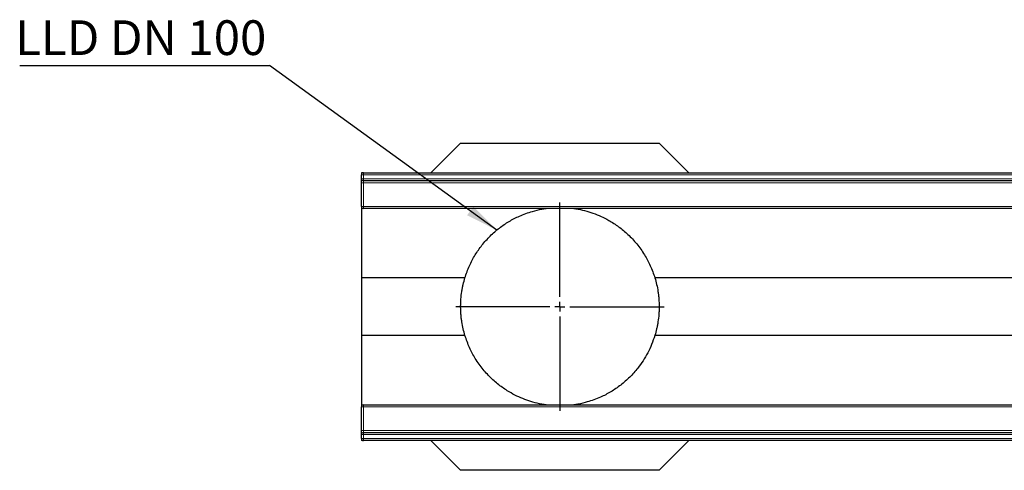
# Model space of a CAD drawing. Units: millimetres. Extents: x 0 to 420, y 0 to 297.
# Drawn here: x 222 to 321, y 138 to 184 of the extents above; entities that cross this region are included whole.
import ezdxf

# ---------------------------------------------------------------- set-up
doc = ezdxf.new("R2010")
doc.units = ezdxf.units.MM
doc.layers.add('SLD-0', color=179, linetype='Continuous')
doc.styles.add('SLDTEXTSTYLE4', font='TXT', dxfattribs={"width": 0.7})
doc.dimstyles.new('SLDDIMSTYLE3', dxfattribs={"dimtxt": 0.18, "dimasz": 3.302, "dimexe": 0, "dimexo": 0.0625, "dimgap": 0, "dimtad": 0, "dimtih": 1, "dimtoh": 1, "dimdec": 0, "dimrnd": 1e-09, "dimzin": 0, "dimdsep": 46, "dimtxsty": 'Standard', "dimsah": 1, "dimcen": 0.09, "dimadec": 0, "dimazin": 0, "dimtfac": 3.302, "dimtdec": 0, "dimtofl": 0, "dimtmove": 0, "dimatfit": 3, "dimfxl": 0, "dimfrac": 2, "dimtolj": 1, "dimtzin": 0, "dimarcsym": 0})

# ---------------------------------------------------------------- blocks, each defined once
blk = doc.blocks.new('SW_NOTE_3')
at = {"layer": 'SLD-0', "color": 0}
blk.add_line((-25.157, 0), (0, 0), dxfattribs=at)
at = {"layer": 'SLD-0', "color": 0, "insert": (-25.603, 4.546), "char_height": 3.5, "attachment_point": 1, "style": 'SLDTEXTSTYLE4'}
blk.add_mtext('LLD DN 100', dxfattribs=at)
blk = doc.blocks.new('SW_CENTERMARKSYMBOL_0')
at = {"layer": 'SLD-0', "color": 0}
for p, q in [((0, 1), (0, 10.5)), ((-1, 0), (-10.5, 0)), ((0, 0), (-0.5, 0)), ((0, 0), (0, 0.5)), ((0, 0), (0, -0.5)), ((0, 0), (0.5, 0)), ((1, 0), (10.5, 0)), ((0, -1), (0, -10.5))]:
    blk.add_line(p, q, dxfattribs=at)

msp = doc.modelspace()

# ---------------------------------------------------------------- linework, layer by layer
at = {"color": 7, "linetype": 'Continuous', "lineweight": 25}
for p, q in [((266.3619, 171.2248), (263.3619, 168.2248)), ((266.3619, 171.2248), (286.3619, 171.2248)), ((286.3619, 171.2248), (289.3619, 168.2248)), ((256.5619, 168.2248), (256.3619, 168.2248)), ((256.3619, 168.2248), (256.3619, 168.0248)), ((256.3619, 167.6248), (256.3619, 168.0248)), ((256.5619, 168.2248), (356.1619, 168.2248)), ((256.3619, 167.2248), (256.3619, 167.6248)), ((256.3619, 164.8248), (256.3619, 167.2248)), ((356.1619, 167.4248), (256.5619, 167.4248)), ((256.3619, 164.8248), (256.3619, 164.7248)), ((256.3887, 164.7248), (256.3619, 164.7248)), ((256.3619, 164.7248), (256.3619, 157.6263)), ((356.1619, 164.6248), (256.5619, 164.6248)), ((266.7921, 157.6263), (256.3619, 157.6263)), ((256.3619, 157.6263), (256.3619, 151.8233)), ((339.9604, 157.6263), (285.9317, 157.6263)), ((266.7921, 151.8233), (256.3619, 151.8233)), ((256.3619, 151.8233), (256.3619, 144.7248)), ((339.9604, 151.8233), (285.9317, 151.8233)), ((256.3887, 144.7248), (256.3619, 144.7248)), ((256.3619, 144.7248), (256.3619, 144.6248)), ((256.3619, 142.2248), (256.3619, 144.6248)), ((256.5619, 144.8248), (356.1619, 144.8248)), ((256.3619, 141.8248), (256.3619, 142.2248)), ((256.5619, 142.0248), (356.1619, 142.0248)), ((256.3619, 141.4248), (256.3619, 141.8248)), ((256.3619, 141.4248), (256.3619, 141.2248)), ((256.5619, 141.2248), (256.3619, 141.2248)), ((356.1619, 141.2248), (256.5619, 141.2248)), ((263.3619, 141.2248), (266.3619, 138.2248)), ((289.3619, 141.2248), (286.3619, 138.2248)), ((286.3619, 138.2248), (266.3619, 138.2248))]:
    msp.add_line(p, q, dxfattribs=at)
at = {"color": 8, "linetype": 'Continuous', "lineweight": 18}
for p, q in [((256.3619, 168.0248), (256.5619, 168.0248)), ((256.5619, 168.2248), (256.5619, 168.0248)), ((256.5619, 168.0248), (256.5619, 167.6248)), ((356.1619, 168.0248), (256.5619, 168.0248)), ((256.3619, 167.6248), (256.5619, 167.6248)), ((256.3619, 167.2248), (256.5619, 167.2248)), ((256.5619, 167.6248), (256.5619, 167.4248)), ((256.5619, 167.6248), (356.1619, 167.6248)), ((256.5619, 167.4248), (256.5619, 167.2248)), ((356.1619, 167.2248), (256.5619, 167.2248)), ((256.5619, 167.2248), (256.5619, 164.8248)), ((256.3619, 164.8248), (256.5619, 164.8248)), ((256.5619, 164.8248), (356.1619, 164.8248)), ((256.5619, 164.8248), (256.5619, 164.6248)), ((256.5619, 144.6248), (256.3619, 144.6248)), ((256.5619, 144.8248), (256.5619, 144.6248)), ((256.5619, 144.6248), (256.5619, 142.2248)), ((356.1619, 144.6248), (256.5619, 144.6248)), ((256.5619, 142.2248), (256.3619, 142.2248)), ((256.5619, 142.2248), (256.5619, 142.0248)), ((256.5619, 142.2248), (356.1619, 142.2248)), ((256.5619, 142.0248), (256.5619, 141.8248)), ((256.5619, 141.8248), (256.3619, 141.8248)), ((256.5619, 141.4248), (256.3619, 141.4248)), ((256.5619, 141.8248), (256.5619, 141.4248)), ((356.1619, 141.8248), (256.5619, 141.8248)), ((256.5619, 141.4248), (256.5619, 141.2248)), ((256.5619, 141.4248), (356.1619, 141.4248))]:
    msp.add_line(p, q, dxfattribs=at)
at = {"color": 7, "linetype": 'Continuous', "lineweight": 25}
for centre, start, end in [((256.5619, 168.0248), 90, 180), ((256.5619, 167.6248), 180, 270), ((256.5619, 164.8248), 180, 270), ((256.5619, 144.6248), 90, 180), ((256.5619, 141.8248), 90, 180), ((256.5619, 141.4248), 180, 270)]:
    msp.add_arc(centre, 0.2, start, end, dxfattribs=at)
for points, knots in [([(266.7921, 157.6263), (266.9349, 158.0388), (267.221, 158.8651), (267.812, 159.9536), (268.5141, 160.9635), (269.3296, 161.8711), (270.2483, 162.6709), (271.2348, 163.3379), (272.3427, 163.9118), (273.4364, 164.3091), (274.3339, 164.5299), (274.8209, 164.6033), (274.9633, 164.6248)], [0, 0, 0, 0, 0.1004385, 0.2012168, 0.3017923, 0.4123121, 0.5232215, 0.6342267, 0.7448776, 0.8769475, 0.9640214, 1, 1, 1, 1]), ([(277.7542, 164.6248), (277.8227, 164.6156), (278.2243, 164.5619), (278.8629, 164.4178), (279.705, 164.1636), (280.5101, 163.8375), (281.3785, 163.396), (282.2938, 162.8053), (283.24, 162.0195), (284.1207, 161.0808), (284.8732, 160.0231), (285.4978, 158.8775), (285.7865, 158.045), (285.9317, 157.6263)], [0, 0, 0, 0, 0.0166679, 0.0977965, 0.1794726, 0.2621256, 0.3450288, 0.4560444, 0.5677535, 0.6819924, 0.7973062, 0.8980718, 1, 1, 1, 1]), ([(266.7921, 151.8233), (266.7273, 152.0371), (266.6679, 152.2586), (266.5626, 152.7175), (266.5167, 152.9549), (266.4598, 153.3237), (266.4428, 153.4492), (266.4137, 153.7004), (266.4015, 153.8265), (266.3721, 154.2064), (266.3621, 154.4617), (266.3618, 154.8477), (266.3643, 154.9769), (266.3742, 155.2364), (266.3816, 155.3648), (266.411, 155.7463), (266.4399, 155.9957), (266.4962, 156.3627), (266.5171, 156.4839), (266.563, 156.7238), (266.588, 156.8423), (266.6676, 157.1898), (266.7273, 157.4124), (266.7921, 157.6263)], [0, 0, 0, 0, 0.125, 0.125, 0.25, 0.25, 0.3125, 0.3125, 0.375, 0.375, 0.5, 0.5, 0.5625, 0.5625, 0.625, 0.625, 0.75, 0.75, 0.8125, 0.8125, 0.875, 0.875, 1, 1, 1, 1]), ([(285.9317, 157.6263), (285.9965, 157.4125), (286.0559, 157.191), (286.1612, 156.7321), (286.2072, 156.4947), (286.2641, 156.1259), (286.281, 156.0004), (286.3101, 155.7492), (286.3223, 155.6231), (286.3517, 155.2432), (286.3618, 154.9879), (286.362, 154.6019), (286.3596, 154.4727), (286.3497, 154.2132), (286.3422, 154.0848), (286.3129, 153.7033), (286.2839, 153.4539), (286.2276, 153.0869), (286.2067, 152.9657), (286.1608, 152.7258), (286.1359, 152.6073), (286.0563, 152.2598), (285.9966, 152.0372), (285.9317, 151.8233)], [0, 0, 0, 0, 0.125, 0.125, 0.25, 0.25, 0.3125, 0.3125, 0.375, 0.375, 0.5, 0.5, 0.5625, 0.5625, 0.625, 0.625, 0.75, 0.75, 0.8125, 0.8125, 0.875, 0.875, 1, 1, 1, 1]), ([(274.9696, 144.8248), (274.9012, 144.834), (274.4989, 144.8878), (273.8551, 145.0318), (273.0195, 145.2863), (272.2128, 145.6121), (271.3446, 146.0542), (270.4289, 146.6448), (269.4818, 147.4321), (268.6018, 148.3703), (267.8497, 149.4283), (267.2261, 150.5719), (266.9373, 151.4046), (266.7921, 151.8233)], [0, 0, 0, 0, 0.0166543, 0.0980145, 0.1794607, 0.2622329, 0.3450053, 0.4563759, 0.56773, 0.6825263, 0.7972825, 0.8980598, 1, 1, 1, 1]), ([(285.9317, 151.8233), (285.8289, 151.5162), (285.6226, 150.8998), (285.2174, 150.051), (284.7516, 149.257), (284.1526, 148.4246), (283.4051, 147.591), (282.4915, 146.7931), (281.5025, 146.1199), (280.3885, 145.5403), (279.2866, 145.1405), (278.3914, 144.9197), (277.9018, 144.8463), (277.7587, 144.8248)], [0, 0, 0, 0, 0.0742558, 0.1490363, 0.2252386, 0.3018446, 0.4106591, 0.5203118, 0.6322677, 0.7448956, 0.8769639, 0.9640363, 1, 1, 1, 1])]:
    msp.add_open_spline(points, degree=3, knots=knots, dxfattribs=at)

# ---------------------------------------------------------------- block references
at = {"layer": 'SLD-0'}
for name, p in [('SW_NOTE_3', (247.0855, 179.0514)), ('SW_CENTERMARKSYMBOL_0', (276.3619, 154.7248))]:
    msp.add_blockref(name, p, dxfattribs=at)

# ---------------------------------------------------------------- leaders
msp.add_leader([(270.0005, 162.4405), (247.0855, 179.0514)], dimstyle='SLDDIMSTYLE3', dxfattribs=at)

doc.saveas('drawing.dxf')
